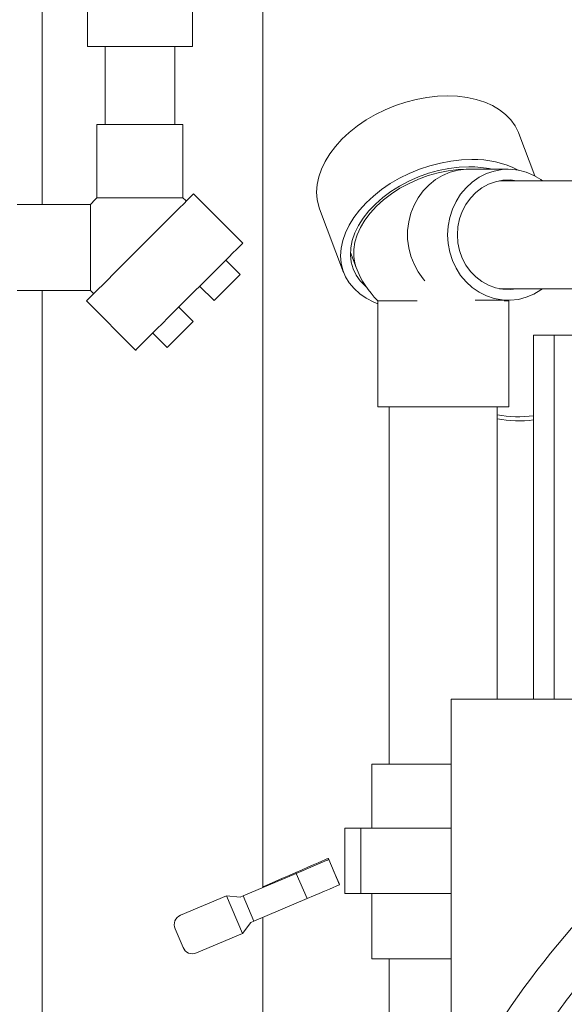
# Model space of a CAD drawing. Units: inches. Extents: x -0.4 to 10.7, y -0.4 to 8.2.
# Drawn here: x 6.4 to 6.6, y 2.9 to 3.3 of the extents above; entities that cross this region are included whole.
import ezdxf

# ---------------------------------------------------------------- set-up
doc = ezdxf.new("R2010")
doc.units = ezdxf.units.IN
doc.header["$MEASUREMENT"] = 0

msp = doc.modelspace()

# ---------------------------------------------------------------- linework, layer by layer
at = {"color": 8, "linetype": 'Continuous', "lineweight": 18}
for p, q in [((6.4112492465, 3.4790781655), (6.4112492465, 3.2007968993)), ((6.5738084486, 3.2142920201), (6.576402145299999, 3.214211831)), ((6.4112492465, 3.1679844251), (6.4112492465, 2.2993907158)), ((6.606612049600001, 3.1509531751), (6.606612049600001, 3.0119891038)), ((6.5082186263, 2.9454477925), (6.508065141399999, 2.9457998251))]:
    msp.add_line(p, q, dxfattribs=at)
at = {"color": 7, "linetype": 'Continuous', "lineweight": 18}
for p, q in [((6.4954992532, 2.9400413916), (6.4954992532, 3.4790781655)), ((6.4286242058, 3.386118991), (6.4286242058, 3.2611189925)), ((6.468624217, 3.2611189925), (6.468624217, 3.2937259708)), ((6.4531372026, 3.2611189925), (6.4286242058, 3.2611189925)), ((6.4353430015, 3.2611189925), (6.4353430015, 3.2312656674)), ((6.468624217, 3.2611189925), (6.4531372026, 3.2611189925)), ((6.461905494600001, 3.2312656674), (6.461905494600001, 3.2611189925)), ((6.432218010900001, 3.2312656674), (6.432218010900001, 3.203254271)), ((6.432218010900001, 3.2312656674), (6.4650304852, 3.2312656674)), ((6.4650304852, 3.203254271), (6.4650304852, 3.2312656674)), ((6.599266994500001, 3.2116866269), (6.5931481318, 3.2278790448)), ((6.5891296583, 3.214211831), (6.5738386616, 3.214211831)), ((6.816994885900001, 3.2098368516), (6.5857929568, 3.2098368516)), ((6.4486242481, 3.203254271), (6.432218010900001, 3.203254271)), ((6.4650304852, 3.203254271), (6.4486242481, 3.203254271)), ((6.4878465683, 3.1860479397), (6.4690640653, 3.2048304794)), ((6.4297606393, 3.2007968993), (6.401749242899999, 3.2007968993)), ((6.4297606393, 3.2007968993), (6.4297606393, 3.1679844251)), ((6.5171437032, 3.1991582116), (6.5263288171, 3.1748514257)), ((6.486852179800001, 3.1740050222), (6.481327896900001, 3.179529305)), ((6.5289539001, 3.1824914975), (6.531152187999999, 3.1766741047)), ((6.486852179800001, 3.1740050222), (6.476908514600001, 3.1640613571)), ((6.476908514600001, 3.1640613571), (6.471384231799999, 3.1695856032)), ((6.5857929568, 3.1685868514), (6.816994885900001, 3.1685868514)), ((6.401749242899999, 3.1679844251), (6.4297606393, 3.1679844251)), ((6.4281844308, 3.163950845), (6.4469669339, 3.145168342)), ((6.4689535532, 3.1561063956), (6.4634292704, 3.1616306785)), ((6.5393310335, 3.1640517138), (6.5393310335, 3.123586848)), ((6.5393310335, 3.1640517138), (6.541184732100001, 3.1640517138)), ((6.541184732100001, 3.1640517138), (6.554441045700001, 3.1640517138)), ((6.5765611301, 3.1642118353), (6.5891296583, 3.1642118353)), ((6.587539736599999, 3.1640517138), (6.589331029299999, 3.1640517138)), ((6.589331029299999, 3.1640517138), (6.5894942674, 3.1642149519)), ((6.589331029299999, 3.123586848), (6.589331029299999, 3.1640517138)), ((6.4689535532, 3.1561063956), (6.4590098881, 3.1461626938)), ((6.4590098881, 3.1461626938), (6.4534856052, 3.1516869767)), ((6.598799573200001, 3.1509531751), (6.598799573200001, 3.0119891038)), ((6.598799573200001, 3.1509531751), (6.606612049600001, 3.1509531751)), ((6.606612049600001, 3.1509531751), (6.6378620286, 3.1509531751)), ((6.589331029299999, 3.123586848), (6.5393310335, 3.123586848)), ((6.5437060497, 3.123586848), (6.5437060497, 2.9871318476)), ((6.584956013099999, 3.0119891038), (6.584956013099999, 3.123586848)), ((6.5673957427, 2.891675207), (6.5673957427, 3.0119891038)), ((6.5673957427, 3.0119891038), (6.650031407999999, 3.0119891038)), ((6.5371078859, 2.9871318476), (6.5371078859, 2.9627182897)), ((6.5673957427, 2.9871318476), (6.5371078859, 2.9871318476)), ((6.5268244713, 2.9627182897), (6.5268244713, 2.9377749045)), ((6.5268244713, 2.9627182897), (6.532950080599999, 2.9627182897)), ((6.532950080599999, 2.9627182897), (6.532950080599999, 2.9377749045)), ((6.532950080599999, 2.9627182897), (6.5673957427, 2.9627182897)), ((6.5206206163, 2.9507192249), (6.5204173387, 2.9511854729)), ((6.5247589152, 2.9411008994), (6.5206630025, 2.9507372281)), ((6.4879753401, 2.9368433619), (6.5082615991, 2.9454660156)), ((6.512357511799999, 2.9358296869), (6.5082615991, 2.9454660156)), ((6.5246022037, 2.9415874604), (6.522611446699999, 2.946153251)), ((6.5245599642, 2.9415690173), (6.5246022037, 2.9415874604)), ((6.481628926799999, 2.9369461374), (6.4640674097, 2.9294816236)), ((6.481628926799999, 2.9369461374), (6.4877410428, 2.9225662235)), ((6.486793220499999, 2.9363409244), (6.481628926799999, 2.9369461374)), ((6.4879753401, 2.9368433619), (6.486793220499999, 2.9363409244)), ((6.4920712528, 2.9272070332), (6.4879753401, 2.9368433619)), ((6.4920712528, 2.9272070332), (6.512357511799999, 2.9358296869)), ((6.532950080599999, 2.9377749045), (6.5268244713, 2.9377749045)), ((6.5673957427, 2.9377749045), (6.532950080599999, 2.9377749045)), ((6.5371078859, 2.9377749045), (6.5371078859, 2.9128314826)), ((6.4954992532, 2.2993907158), (6.4954992532, 2.928664113)), ((6.4620004602, 2.9243586161), (6.465056518200001, 2.9171686592)), ((6.4908891331, 2.9267045957), (6.4877410428, 2.9225662235)), ((6.4920712528, 2.9272070332), (6.4908891331, 2.9267045957)), ((6.4877410428, 2.9225662235), (6.470179525700001, 2.9151017097)), ((6.5371078859, 2.9128314826), (6.5643310314, 2.9128314826)), ((6.5437060497, 2.9128314826), (6.5437060497, 2.8472275071)), ((6.5643310314, 2.9128314826), (6.5673957427, 2.9128314826))]:
    msp.add_line(p, q, dxfattribs=at)
at = {"color": 7, "linetype": 'Continuous', "lineweight": 18, "flags": 128}
for points in [[(6.5660011054, 3.2422448422), (6.5620761308, 3.2420925856), (6.5580777503, 3.2416374476), (6.5540483502, 3.2408842313), (6.550030463300001, 3.2398409483), (6.546066915700001, 3.2385186352), (6.5421995071, 3.2369313169), (6.538469376799999, 3.2350958048), (6.5349160512, 3.233031587), (6.5315771498, 3.2307605165), (6.528488092100001, 3.2283066832), (6.525681584500001, 3.2256960834), (6.5231874, 3.2229564), (6.5210320116, 3.2201167095), (6.519238225700001, 3.2172070231), (6.5178251086, 3.2142582872), (6.5168075471, 3.211301668), (6.5161963941, 3.2083685885), (6.515998103099999, 3.2054900685), (6.5162148739, 3.2026966507), (6.516844213300001, 3.2000179983), (6.5171437032, 3.1991582116)], [(6.5931481318, 3.2278790448), (6.5929800538, 3.2283066832), (6.5917455014, 3.2307605165), (6.5901230201, 3.233031587), (6.588129696499999, 3.2350958048), (6.585786796900001, 3.2369313169), (6.5831191077, 3.2385186352), (6.580154861900001, 3.2398409483), (6.5769255192, 3.2408842313), (6.5734653259, 3.2416374476), (6.5698109481, 3.2420925856), (6.5660011054, 3.2422448422)], [(6.5751862193, 3.217938038), (6.571261317999999, 3.2177857998), (6.5672629375, 3.2173306617), (6.5632334641, 3.216577427), (6.5592156505, 3.2155341624), (6.5552520296, 3.214211831), (6.551384694299999, 3.2126245127), (6.547654564, 3.2107890006), (6.5441011651, 3.2087248011), (6.5407622637, 3.2064537307), (6.537673206, 3.203999879), (6.5348666984, 3.2013892792), (6.5323725873, 3.1986496142), (6.530217125499999, 3.195809887), (6.5284234129, 3.1929002372), (6.5270102225, 3.1899514646), (6.525992661, 3.1869948821), (6.525381508, 3.184061766), (6.525183290299999, 3.1811832826), (6.525399987799999, 3.1783898649), (6.526029327200001, 3.1757111758), (6.527064781900001, 3.1731755951), (6.5284952054, 3.1708100358), (6.5303054911, 3.1686395042), (6.532476426100001, 3.1666870634), (6.5349850571, 3.1649733565), (6.537804764500001, 3.1635166067), (6.5393310335, 3.162886094)], [(6.5741424781, 3.2151759332), (6.5703430486, 3.2150183417), (6.566470653400001, 3.2145474738), (6.5625722984, 3.2137691228), (6.558695283200001, 3.2126926386), (6.554886687200001, 3.2113311477), (6.5511927098, 3.2097011498), (6.547658230700001, 3.2078224449), (6.5443261492, 3.2057178025), (6.541236944900001, 3.2034128525), (6.5384280173, 3.2009354977), (6.5359334661, 3.1983158047), (6.533783724299999, 3.1955856362), (6.5320047515, 3.192778102), (6.5306181075, 3.1899272649), (6.5296408055, 3.1870677379), (6.5290845052, 3.184234244), (6.5289561001, 3.181461176), (6.5292570566, 3.1787821937), (6.529983781499999, 3.1762297831), (6.531127475, 3.1738350008), (6.5326742038, 3.1716268497), (6.534605121499999, 3.1696321694), (6.534965184, 3.1693201396)], [(6.557327779, 3.1716910156), (6.5566721132, 3.1724422336), (6.554755862, 3.1750631733), (6.5531800936, 3.1779365968), (6.5519730408, 3.1810112079), (6.551156116900001, 3.1842321907), (6.550743988400001, 3.1875420158), (6.550743988400001, 3.1908816506), (6.551156116900001, 3.1941914757), (6.5519730408, 3.1974124584), (6.5531800936, 3.2004871063), (6.554755862, 3.2033605297), (6.5566721132, 3.2059814695), (6.5588947475, 3.2083031393), (6.5613840188, 3.2102841431), (6.5640955608, 3.2118890979), (6.5669809741, 3.213089404), (6.569988706, 3.2138636117), (6.5730652238, 3.2141978612), (6.5738386616, 3.214211831)], [(6.6022104138, 3.2098368516), (6.601584301, 3.2102841431), (6.598872759, 3.2118890979), (6.5959873457, 3.213089404), (6.592979540499999, 3.2138636117), (6.589903096, 3.2141978612), (6.5868127917, 3.2140862858), (6.5837638469, 3.2135307922), (6.5808106744, 3.2125413537), (6.5780059268, 3.2111355699), (6.575399690199999, 3.209338594), (6.573038530800001, 3.2071824356), (6.5709644681, 3.2047055942), (6.569214535, 3.2019522527), (6.5678199711, 3.1989715804), (6.566805709500001, 3.1958167069), (6.566189863300001, 3.1925440247), (6.565983359, 3.1892118332)], [(6.5924663597, 3.2098368516), (6.5898376101, 3.2101353515), (6.587009469400001, 3.2100237394), (6.5842265016, 3.2094685392), (6.5815481058, 3.2084815939), (6.5790311883, 3.2070839501), (6.5767295748, 3.2053053806), (6.5746921784, 3.2031838351), (6.5729625584, 3.2007644864), (6.5715775277, 3.1980988872), (6.570566492699999, 3.1952439068), (6.5699511598, 3.1922603746), (6.5697445822, 3.1892118332)], [(6.4281844308, 3.163950845), (6.4282232237, 3.1639896379), (6.428532466799999, 3.164298881), (6.4291462597, 3.1649127106), (6.4300553626, 3.1658218134), (6.4312459888, 3.167012403), (6.432699952, 3.1684664028), (6.4343953991, 3.1701618132), (6.436306517, 3.1720729312), (6.438404339500001, 3.1741707536), (6.4406571134, 3.1764235276), (6.4430305927, 3.1787970435), (6.4454889176, 3.1812553684), (6.447994762, 3.1837612128), (6.4505101396, 3.1862766271), (6.4529969909, 3.188763405), (6.4554174762, 3.1911839271), (6.4577350028, 3.1935014903), (6.4599144443, 3.1956808951), (6.461922727799999, 3.1976891786), (6.4637294202, 3.199495871), (6.4653071687, 3.2010735828), (6.46663192, 3.2023983708), (6.4676838012, 3.2034502154), (6.468446679099999, 3.2042131299), (6.4689091137, 3.2046755645), (6.4690640653, 3.2048304794)], [(6.565983359, 3.1892118332), (6.566189863300001, 3.1858796783), (6.566805709500001, 3.1826069595), (6.5678199711, 3.1794521226), (6.569214535, 3.1764714137), (6.5709644681, 3.1737181088), (6.573038530800001, 3.1712412308), (6.575399690199999, 3.1690850724), (6.5780059268, 3.1672880964), (6.5808106744, 3.1658823127), (6.5837638469, 3.1648928741), (6.5868127917, 3.1643373805), (6.589903096, 3.1642258052), (6.592979540499999, 3.1645600913), (6.5959873457, 3.1653342623), (6.598872759, 3.1665345685), (6.601584301, 3.1681395233), (6.6022104138, 3.1685868514)], [(6.5697445822, 3.1892118332), (6.5699511598, 3.1861633284), (6.570566492699999, 3.1831797595), (6.5715775277, 3.1803247792), (6.5729625584, 3.1776592166), (6.5746921784, 3.1752398679), (6.5767295748, 3.1731182858), (6.5790311883, 3.1713397163), (6.5815481058, 3.1699420725), (6.5842265016, 3.1689551639), (6.587009469400001, 3.1683999269), (6.5898376101, 3.1682883149), (6.5924663597, 3.1685868514)], [(6.4469669339, 3.145168342), (6.4470057268, 3.1452070982), (6.4473149698, 3.145516378), (6.4479288361, 3.1461302075), (6.4488378656, 3.1470392737), (6.450028491799999, 3.1482298633), (6.451482528400001, 3.1496838998), (6.4531779021, 3.1513793102), (6.45508902, 3.1532903915), (6.4571868425, 3.1553882506), (6.4594396164, 3.1576409879), (6.461813169, 3.1600145405), (6.464271420599999, 3.1624728654), (6.4667773383, 3.1649787098), (6.469292716, 3.1674940874), (6.4717794939, 3.169980902), (6.4742000526, 3.172401424), (6.476517579199999, 3.1747189506), (6.4786970207, 3.1768983921), (6.480705230800001, 3.1789066389), (6.482511923200001, 3.1807133314), (6.4840896717, 3.1822910431), (6.4854144964, 3.183615867799999), (6.486466304199999, 3.1846676757), (6.4872291821, 3.1854305902), (6.487691616699999, 3.1858930249), (6.4878465683, 3.1860479397)], [(6.508065141399999, 2.9457998251), (6.510466487, 2.9468468297), (6.512717941, 2.947828495), (6.5147634773, 2.9487203647), (6.5165522767, 2.9495002923), (6.5180397528, 2.9501488449), (6.519189019600001, 2.9506499257), (6.5199714772, 2.9509910685), (6.520367619299999, 2.9511638031), (6.5204173387, 2.9511854729)], [(6.5082615991, 2.9454660156), (6.5106724779, 2.9464907638), (6.5129329518, 2.947451566), (6.514986628099999, 2.9483244793), (6.5167825407, 2.9490878338), (6.518275956799999, 2.9497226364), (6.5194298434, 2.9502130474), (6.520215381, 2.9505469669), (6.520613063099999, 2.9507159983), (6.5206630025, 2.9507372281)], [(6.4954992532, 2.9403209717), (6.4979623448, 2.9413948893), (6.5005088887, 2.9425052165), (6.5030469994, 2.943611877), (6.5055685369, 2.9447112777), (6.508065141399999, 2.9457998251)], [(6.512357511799999, 2.9358296869), (6.5147683906, 2.9368544351), (6.5170288645, 2.9378152373), (6.5190825408, 2.9386881506), (6.5208784534, 2.9394515051), (6.522371869500001, 2.9400863078), (6.5235257561, 2.9405767188), (6.5243112937, 2.9409106382), (6.5247089758, 2.9410796696), (6.5247589152, 2.9411008994)]]:
    msp.add_lwpolyline(points, dxfattribs=at)
at = {"color": 8, "linetype": 'Continuous', "lineweight": 18, "flags": 128}
msp.add_lwpolyline([(6.531152187999999, 3.1766741047), (6.5306321874, 3.1783299522), (6.530204805599999, 3.1809283789), (6.5302066389, 3.1836309743), (6.530637540599999, 3.186403749), (6.5314921574, 3.1892118332), (6.532759782799999, 3.1920199174), (6.5344244302, 3.194792692), (6.5364652, 3.1974952875), (6.5388563524, 3.2000937141), (6.541567894400001, 3.2025553024), (6.544565653099999, 3.2048490692), (6.5478120089, 3.206946195), (6.551266115700001, 3.2088203167), (6.554884487200001, 3.2104478579), (6.5586216574, 3.2118083221), (6.56243062, 3.212884623), (6.5662634891, 3.2136632307), (6.5700720851, 3.2141343186), (6.5738084486, 3.2142920201)], dxfattribs=at)
at = {"color": 7, "linetype": 'Continuous', "lineweight": 18}
for centre, radius, start, end in [((6.5762052901, 3.1815924095), 0.0363599122167414, 62.58842642630001, 91.6060572744), ((6.5743858158, 3.1766323675), 0.038544333891903, 77.1529923156, 90.3617215681), ((6.448624228300001, 3.1843906668), 0.0249999999999997, 131.0144996657, 138.9855003343), ((6.448624228300001, 3.1843906668), 0.0250000000000006, 45, 48.98550033430001), ((6.564331044199999, 3.1892118378), 0.0354687500000008, 200.7007566159, 225.1829109777), ((6.448624228300001, 3.1843906668), 0.0250000000000003, 221.0144996657, 225), ((6.5930182981, 3.161157902), 0.0429687500000002, 259.1854569297, 277.7323365572), ((6.8663622942, 2.7037951943), 0.3358144685039374, 128.2274777131, 151), ((6.4655954313, 2.9258866464), 0.0039062500000006, 113.0278641881, 203.0278641881), ((6.468651515299999, 2.9186966877), 0.003906250000001, 203.0278641881, 293.0278641881)]:
    msp.add_arc(centre, radius, start, end, dxfattribs=at)
at = {"color": 8, "linetype": 'Continuous', "lineweight": 18}
msp.add_arc((6.5930182981, 3.161157902), 0.0414062499999997, 258.7721562367, 278.0260107334, dxfattribs=at)
msp.add_open_spline([(6.546418911656928, 2.703795177419343), (6.546511052445894, 2.709635394759307), (6.546695335369681, 2.721315914744171), (6.548198078592, 2.738894768842012), (6.550613730593947, 2.756477823577439), (6.554063637724535, 2.774081577822214), (6.558507618158702, 2.791539511234274), (6.563969474033244, 2.808827595271545), (6.570413475480857, 2.825816116508026), (6.577831182833019, 2.842445174218394), (6.586180300325513, 2.858626861346547), (6.595418159910966, 2.874272592891982), (6.605503931976952, 2.889338911464277), (6.616357962983829, 2.903716329722827), (6.62794709679951, 2.917409230658295), (6.64016690559037, 2.930280500662279), (6.652838536416978, 2.942333192747772), (6.661722664419197, 2.949677638498777), (6.666105009032918, 2.953300491779327)], degree=3, knots=[0, 0, 0, 0, 0.0612233534868111, 0.1224476012304518, 0.1848360161676471, 0.2472268750174339, 0.3104177911716693, 0.3736108783238476, 0.4372106619381518, 0.5008126550460036, 0.5644124836536921, 0.6280142626435972, 0.691205188002747, 0.7543982595436909, 0.8167868870572478, 0.8791777249298616, 0.9404010335917558, 1, 1, 1, 1], dxfattribs=at)

doc.saveas('drawing.dxf')
